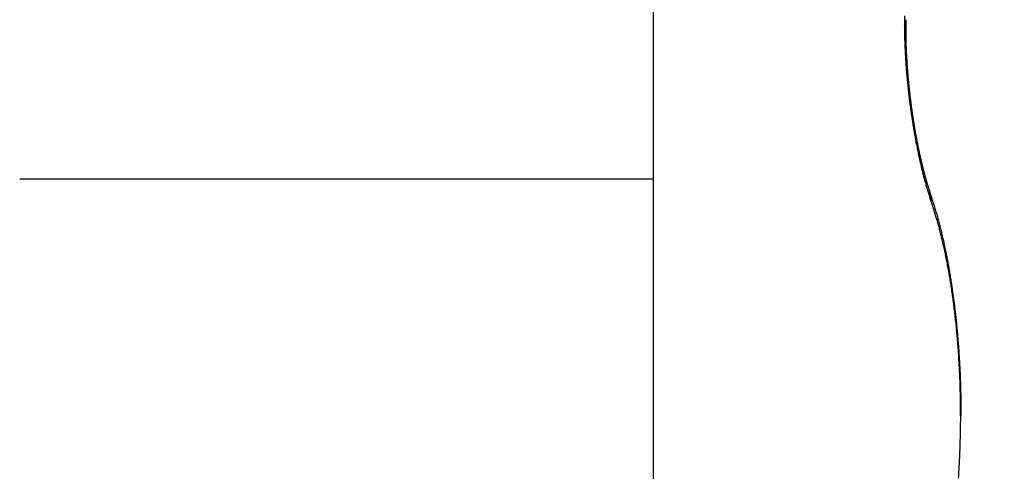
# Model space of a CAD drawing. Units: millimetres. Extents: x -2910 to 7393, y -444 to 5053.
# Drawn here: x 4394 to 4397, y 3051 to 3052 of the extents above; entities that cross this region are included whole.
import ezdxf

# ---------------------------------------------------------------- set-up
doc = ezdxf.new("R2010")
doc.units = ezdxf.units.MM
doc.layers.add('hatching-Schraffur', color=5, linetype='Continuous')
doc.layers.add('outline-Körperkante', color=7, linetype='Continuous')

# ---------------------------------------------------------------- blocks, each defined once
blk = doc.blocks.new('WD2201_SR_Laufwagen_hinten')
at = {"layer": 'outline-Körperkante'}
for p, q in [((18.5, 40.7202), (18.5, 35.5)), ((19.3071, 35.5973), (19.3063, 35.6011)), ((16.5698, 35.5), (18.5, 35.5)), ((18.5, 35.5), (18.5, 34.0001)), ((19.344, 35.4565), (19.3435, 35.4581)), ((19.3471, 35.4311), (19.3432, 35.4421)), ((19.344, 35.4565), (19.3443, 35.4557)), ((19.4385, 34.7795), (19.4385, 34.7987)), ((19.4367, 34.7794), (19.4386, 34.7794))]:
    blk.add_line(p, q, dxfattribs=at)
for centre, radius, start, end in [((20.5941, 35.9661), 1.3288, 179.2926, 179.9209), ((20.5243, 35.9665), 1.259, 178.6279, 179.2742), ((18.7148, 35.8811), 0.5576, 7.2528, 8.9978), ((20.3959, 35.9535), 1.1267, 179.0299, 179.1586), ((20.4092, 35.9552), 1.1399, 179.257, 179.3842), ((20.3569, 35.9545), 1.0877, 178.7884, 178.9201), ((20.37, 35.9562), 1.1008, 179.0183, 179.1484), ((20.3141, 35.9558), 1.0449, 178.5354, 178.6703), ((20.3314, 35.9573), 1.0621, 178.7737, 178.907), ((20.2975, 35.9543), 1.0283, 178.2951, 178.4317), ((20.6736, 35.9671), 1.4083, 179.9661, 180.5723), ((20.76, 35.968), 1.4947, 180.5725, 181.1568), ((19.1818, 35.935), 0.0877, 3.4388, 10.8489), ((20.4708, 35.9517), 1.2016, 179.4943, 179.6174), ((20.4935, 35.9538), 1.2243, 179.7188, 179.8405), ((20.5111, 35.9559), 1.2418, 179.9398, 180.0602), ((20.5342, 35.9532), 1.2649, 179.9404, 180.0596), ((20.5518, 35.9555), 1.2826, 180.1581, 180.276), ((20.5749, 35.9529), 1.3057, 180.157, 180.2738), ((20.5971, 35.9552), 1.3279, 180.3698, 180.4854), ((20.4354, 35.9571), 1.1662, 179.4895, 179.6153), ((20.4534, 35.9544), 1.1842, 179.492, 179.6163), ((20.6099, 35.9576), 1.3407, 180.5841, 180.6986), ((20.6316, 35.955), 1.3624, 180.5798, 180.6934), ((19.0786, 35.927), 0.1912, 2.5025, 3.9856), ((20.654, 35.9525), 1.3847, 180.5756, 180.6882), ((20.8568, 35.971), 1.5915, 181.1958, 181.7551), ((20.9688, 35.9757), 1.7036, 181.7973, 182.3297), ((20.6702, 35.9601), 1.4011, 180.9934, 181.1051), ((19.3035, 35.9317), 0.0341, 173.9002, 177.8942), ((20.687, 35.9524), 1.4177, 180.781, 180.8917), ((19.9551, 35.9333), 0.6856, 180.0301, 180.3109), ((20.7026, 35.9603), 1.4335, 181.1949, 181.3049), ((18.8761, 35.914), 0.3937, 1.6849, 2.2747), ((20.724, 35.9525), 1.4547, 180.9795, 181.0887), ((21.4372, 35.9804), 2.1683, 181.4491, 181.55), ((20.739, 35.9605), 1.4699, 181.3882, 181.4966), ((20.7545, 35.9579), 1.4853, 181.3834, 181.4911), ((19.91, 35.9356), 0.6405, 181.2406, 181.569), ((20.7688, 35.9554), 1.4996, 181.3786, 181.4856), ((20.7205, 35.9547), 1.4512, 181.4492, 181.5977), ((20.7837, 35.9582), 1.5145, 181.5776, 181.6839), ((20.8027, 35.961), 1.5335, 181.7686, 181.8744), ((21.6294, 35.9927), 2.3608, 181.9027, 181.9955), ((20.8168, 35.9584), 1.5476, 181.7625, 181.8677), ((20.9056, 35.9641), 1.6365, 181.8769, 182.0111), ((21.0679, 35.9803), 1.8028, 182.3471, 182.858), ((21.1579, 35.9855), 1.893, 182.8803, 183.3741), ((20.8242, 35.9613), 1.5551, 181.9643, 182.069), ((20.7707, 35.9556), 1.5014, 181.8709, 182.0171), ((20.8431, 35.9587), 1.5739, 181.9504, 182.0546), ((20.8551, 35.9616), 1.586, 182.1431, 182.2468), ((20.9064, 35.9646), 1.6373, 182.1638, 182.2986), ((20.8677, 35.959), 1.5985, 182.1357, 182.239), ((20.9728, 35.9672), 1.7038, 182.2961, 182.4267), ((20.8734, 35.9619), 1.6043, 182.3345, 182.4374), ((20.9561, 35.9668), 1.6871, 182.4362, 182.5685), ((20.8908, 35.9648), 1.6218, 182.5154, 182.618), ((20.9615, 35.9673), 1.6924, 182.5765, 182.7086), ((20.8957, 35.9622), 1.6265, 182.5156, 182.6178), ((20.9122, 35.9651), 1.6432, 182.694, 182.7959), ((20.9914, 35.9641), 1.7222, 182.557, 182.6878), ((20.9161, 35.9624), 1.6469, 182.6941, 182.7958), ((21.0039, 35.9696), 1.735, 182.8483, 182.9783), ((20.9263, 35.9653), 1.6573, 182.88, 182.9814), ((20.9353, 35.9625), 1.6662, 182.8701, 182.9713), ((21.0203, 35.9704), 1.7514, 182.9785, 183.1079), ((21.2353, 35.9901), 1.9705, 183.3756, 183.8551), ((21.3079, 35.9963), 2.0434, 183.8909, 184.3587), ((20.95, 35.9657), 1.681, 183.0542, 183.1549), ((21.0365, 35.9715), 1.7676, 183.1156, 183.2441), ((20.9641, 35.9693), 1.6953, 183.2482, 183.3481), ((21.0606, 35.9684), 1.7915, 183.1001, 183.2276), ((20.9835, 35.9671), 1.7145, 183.2375, 183.3366), ((21.0792, 35.9742), 1.8104, 183.379, 183.5055), ((21.003, 35.9649), 1.7338, 183.2268, 183.3251), ((21.022, 35.9685), 1.7531, 183.4078, 183.5054), ((21.0919, 35.9756), 1.8231, 183.5225, 183.6481), ((21.0353, 35.9723), 1.7666, 183.5997, 183.6966), ((21.1136, 35.9723), 1.8446, 183.505, 183.6298), ((21.0481, 35.9701), 1.7792, 183.6001, 183.6962), ((21.0729, 35.9739), 1.8041, 183.7663, 183.8618), ((21.1303, 35.9783), 1.8617, 183.7805, 183.9045), ((21.0852, 35.9777), 1.8167, 183.9567, 184.0516), ((21.1467, 35.975), 1.8778, 183.7713, 183.8946), ((21.1036, 35.9756), 1.8349, 183.9438, 184.038), ((21.3641, 35.9999), 2.0997, 184.3418, 184.8006), ((21.4084, 36.0058), 2.1443, 184.858, 185.3102), ((21.1624, 35.9811), 1.8939, 184.0445, 184.167), ((21.1154, 35.9734), 1.8466, 183.9441, 184.0377), ((21.1273, 35.9774), 1.8586, 184.1338, 184.2268), ((21.1778, 35.9778), 1.909, 184.0347, 184.1566), ((21.1509, 35.9813), 1.8825, 184.2946, 184.3871), ((21.1924, 35.9791), 1.9237, 184.1654, 184.2866), ((21.156, 35.9791), 1.8874, 184.3092, 184.4012), ((21.2068, 35.9852), 1.9385, 184.4352, 184.5559), ((21.1729, 35.9769), 1.9041, 184.2951, 184.3866), ((21.1899, 35.981), 1.9214, 184.4685, 184.5595), ((21.2204, 35.9818), 1.9518, 184.4245, 184.5447), ((21.2001, 35.9851), 1.9318, 184.656, 184.7465), ((21.2289, 35.9832), 1.9603, 184.5643, 184.684), ((21.2165, 35.9828), 1.9481, 184.6409, 184.7309), ((21.2413, 35.9845), 1.9729, 184.6925, 184.8116), ((21.2261, 35.9869), 1.9579, 184.8277, 184.9172), ((21.2355, 35.9847), 1.9672, 184.8279, 184.917), ((21.2535, 35.9858), 1.9851, 184.8199, 184.9387), ((21.4398, 36.0073), 2.1757, 185.2721, 185.7203), ((21.4555, 36.0104), 2.1916, 185.7612, 186.2076), ((21.2444, 35.9888), 1.9764, 185.0145, 185.1033), ((21.26, 35.9871), 1.9917, 184.9588, 185.0772), ((21.2597, 35.9865), 1.9914, 184.9983, 185.0866), ((21.271, 35.9883), 2.0028, 185.0851, 185.2032), ((21.2744, 35.9906), 2.0064, 185.1672, 185.2553), ((21.2759, 35.9883), 2.0077, 185.1843, 185.272), ((21.2763, 35.9847), 2.0077, 185.0853, 185.203), ((21.2901, 35.9925), 2.0222, 185.3526, 185.44), ((21.2861, 35.9907), 2.018, 185.3488, 185.4663), ((21.2979, 35.9901), 2.0298, 185.3528, 185.4398), ((21.2947, 35.9869), 2.0262, 185.3358, 185.4532), ((21.304, 35.9942), 2.0362, 185.5378, 185.6246), ((21.3153, 35.9915), 2.0472, 185.5199, 185.6065), ((21.2925, 35.9928), 2.0246, 185.6245, 185.7416), ((21.312, 35.9954), 2.0443, 185.7228, 185.8093), ((21.303, 35.9887), 2.0347, 185.5972, 185.7144), ((21.3203, 35.9924), 2.0522, 185.7042, 185.7906), ((21.4586, 36.01), 2.1947, 186.1872, 186.6338), ((21.2988, 35.9895), 2.0305, 185.7482, 185.8653), ((21.322, 35.9961), 2.0543, 185.8883, 185.9747), ((21.3233, 35.9931), 2.0553, 185.8884, 185.9747), ((21.3031, 35.9901), 2.0349, 185.8712, 185.9883), ((21.3244, 35.9968), 2.0568, 186.0724, 186.1586), ((21.3024, 35.9907), 2.0342, 186.008, 186.1253), ((21.3315, 35.9937), 2.0635, 186.0527, 186.139), ((21.3003, 35.9912), 2.0322, 186.1447, 186.2622), ((21.3252, 35.9973), 2.0576, 186.2562, 186.3425), ((21.3315, 35.9941), 2.0636, 186.236, 186.3223), ((21.2981, 35.9917), 2.0301, 186.2814, 186.399), ((21.3245, 35.9909), 2.0562, 186.2562, 186.3425), ((21.2946, 35.9871), 2.0261, 186.2813, 186.3991), ((21.3234, 35.9943), 2.0555, 186.4399, 186.5263), ((21.2911, 35.9922), 2.0231, 186.5544, 186.6725), ((21.3288, 35.9977), 2.0613, 186.602, 186.6885), ((21.4463, 36.0083), 2.1822, 186.6262, 187.0753), ((21.4174, 36.006), 2.1533, 187.1102, 187.5644), ((21.3203, 35.9944), 2.0525, 186.6234, 186.7099), ((21.291, 35.9874), 2.0225, 186.5385, 186.6568), ((21.325, 35.991), 2.0567, 186.6019, 186.6886), ((21.2812, 35.9875), 2.0128, 186.6906, 186.8093), ((21.3158, 35.9942), 2.0479, 186.8067, 186.8935), ((21.2749, 35.9873), 2.0065, 186.8269, 186.946), ((21.3131, 35.9973), 2.0456, 186.99, 187.0769), ((21.3097, 35.9938), 2.0419, 186.9899, 187.077), ((21.2638, 35.9872), 1.9955, 186.9799, 187.0994), ((21.3063, 35.9902), 2.038, 186.9898, 187.077), ((21.2609, 35.9868), 1.9926, 187.0991, 187.2191), ((21.3022, 35.9931), 2.0343, 187.1729, 187.2603), ((21.2485, 35.9817), 1.9797, 187.116, 187.2365), ((21.2915, 35.9895), 2.0232, 187.196, 187.2837), ((21.2932, 35.9923), 2.0253, 187.3557, 187.4435), ((21.2397, 35.9858), 1.9715, 187.3887, 187.5097), ((21.2818, 35.9885), 2.0135, 187.3794, 187.4675), ((21.226, 35.9804), 1.9571, 187.4063, 187.5279), ((21.3736, 35.999), 2.1089, 187.5324, 187.9949), ((21.3283, 35.9921), 2.0631, 187.9811, 188.4514), ((21.2763, 35.9847), 2.0075, 187.3792, 187.4676), ((21.2153, 35.9795), 1.9465, 187.5426, 187.6649), ((21.2707, 35.9873), 2.0023, 187.5626, 187.6512), ((21.258, 35.9898), 1.9901, 187.7708, 187.8598), ((21.2012, 35.9787), 1.9323, 187.6974, 187.8204), ((21.2518, 35.9858), 1.9834, 187.7707, 187.8599), ((21.1917, 35.9779), 1.9229, 187.8339, 187.9576), ((21.2449, 35.9817), 1.976, 187.7705, 187.8601), ((21.185, 35.9734), 1.9156, 187.8529, 187.9767), ((21.242, 35.9846), 1.9735, 187.9541, 188.0438), ((21.237, 35.9817), 1.9682, 187.98, 188.0697), ((21.1912, 35.9748), 1.9219, 187.9901, 188.1136), ((21.2374, 35.985), 1.969, 188.1642, 188.2538), ((21.1856, 35.9804), 1.9171, 188.3043, 188.4275), ((21.2319, 35.982), 1.9632, 188.1908, 188.2804), ((21.1893, 35.9721), 1.9196, 188.1669, 188.2899), ((21.2316, 35.9853), 1.9634, 188.3753, 188.465), ((21.2869, 35.987), 2.0214, 188.4792, 188.9561), ((21.2253, 35.9822), 1.9566, 188.4027, 188.4924), ((21.1912, 35.9775), 1.9223, 188.4418, 188.5648), ((21.2242, 35.9789), 1.9551, 188.4026, 188.4924), ((21.2442, 35.9794), 1.9781, 188.9328, 189.416), ((21.1846, 35.9785), 1.9159, 188.6211, 188.7439), ((21.2234, 35.9821), 1.9548, 188.5875, 188.6774), ((21.2152, 35.9787), 1.9461, 188.6156, 188.7056), ((21.1806, 35.9744), 1.9113, 188.6422, 188.765), ((21.2136, 35.9818), 1.945, 188.8009, 188.8909), ((21.1818, 35.9751), 1.9127, 188.7804, 188.9032), ((21.2046, 35.9783), 1.9356, 188.8298, 188.9199), ((21.1718, 35.9755), 1.9028, 188.9623, 189.0852), ((21.1959, 35.9748), 1.9264, 188.8588, 188.9491), ((21.1924, 35.9775), 1.9235, 189.045, 189.1355), ((21.167, 35.9714), 1.8975, 188.9843, 189.1073), ((21.1829, 35.9739), 1.9135, 189.0748, 189.1655), ((21.1649, 35.9716), 1.8954, 189.1232, 189.2463), ((21.1787, 35.9765), 1.9098, 189.2614, 189.3523), ((21.2087, 35.9732), 1.9421, 189.4067, 189.8942), ((21.154, 35.9719), 1.8847, 189.3078, 189.431), ((21.1622, 35.9728), 1.8929, 189.3229, 189.414), ((21.1635, 35.9689), 1.8935, 189.2919, 189.3833), ((21.1414, 35.9672), 1.8715, 189.3539, 189.4774), ((21.1462, 35.9713), 1.8769, 189.542, 189.6337), ((21.1387, 35.9719), 1.8696, 189.6337, 189.7575), ((21.1575, 35.9645), 1.8901, 189.9003, 190.3958), ((21.1405, 35.9673), 1.8706, 189.5419, 189.6338), ((21.1243, 35.9624), 1.8538, 189.541, 189.6651), ((21.1288, 35.9696), 1.8594, 189.7623, 189.8545), ((21.1223, 35.9654), 1.8524, 189.7621, 189.8547), ((21.1146, 35.9666), 1.845, 189.8464, 189.9709), ((21.1037, 35.9613), 1.8333, 189.8276, 189.9205), ((21.1004, 35.9617), 1.8301, 189.8956, 190.0205), ((21.0966, 35.957), 1.8256, 189.8274, 189.9207), ((21.0935, 35.9618), 1.8234, 190.0621, 190.1872), ((21.0837, 35.9589), 1.8132, 190.0506, 190.1444), ((21.0695, 35.9545), 1.7984, 190.0844, 190.1786), ((21.0771, 35.9556), 1.8061, 190.087, 190.213), ((21.0978, 35.9533), 1.8294, 190.3887, 190.8942), ((21.0551, 35.9561), 1.7846, 190.3097, 190.4043), ((21.0438, 35.9526), 1.7728, 190.3061, 190.4335), ((21.0477, 35.9517), 1.7765, 190.3095, 190.4045), ((20.8902, 35.9245), 1.6167, 190.4427, 190.5826), ((21.0305, 35.9478), 1.7588, 190.3797, 190.475), ((21.0261, 35.95), 1.7549, 190.5718, 190.6675), ((20.6291, 35.874), 1.3507, 190.5096, 190.6758), ((21.0129, 35.9468), 1.7414, 190.6443, 190.7401), ((20.4691, 35.8437), 1.1879, 190.6695, 190.858), ((21.0098, 35.9432), 1.7377, 190.6442, 190.7402), ((20.3342, 35.8178), 1.0505, 190.8573, 191.0695), ((20.9955, 35.9398), 1.723, 190.7177, 190.8138), ((20.9917, 35.9421), 1.7197, 190.9121, 191.0085), ((20.2153, 35.7918), 0.9288, 190.9003, 191.1391), ((20.9832, 35.9387), 1.7107, 190.9498, 191.0464), ((20.093, 35.769), 0.8045, 191.2309, 191.5055), ((20.9733, 35.9409), 1.7014, 191.1834, 191.2802), ((20.0544, 35.7621), 0.7652, 191.5758, 191.8634), ((20.9585, 35.9315), 1.685, 191.0645, 191.1616), ((21.0285, 35.94), 1.7588, 190.8953, 191.414), ((20.9561, 35.9248), 1.6848, 191.3943, 191.9277), ((20.9541, 35.9336), 1.6811, 191.2613, 191.3586), ((20.0727, 35.7649), 0.7837, 191.7875, 192.067), ((20.9447, 35.9358), 1.6724, 191.4979, 191.5955), ((20.9266, 35.9258), 1.6527, 191.3802, 191.4782), ((20.9193, 35.9272), 1.6457, 191.5786, 191.677), ((20.8992, 35.9226), 1.6252, 191.6605, 191.7595), ((20.8913, 35.9239), 1.6177, 191.8599, 191.9594), ((20.8708, 35.9134), 1.5955, 191.7434, 191.8435), ((20.8623, 35.9144), 1.5874, 191.944, 192.0448), ((20.8415, 35.9152), 1.5671, 192.2316, 192.333), ((20.8269, 35.9048), 1.5507, 192.0727, 192.1748), ((20.873, 35.9063), 1.5997, 191.8939, 192.4461), ((20.7884, 35.8879), 1.5131, 192.4555, 193.0289), ((20.8056, 35.9054), 1.53, 192.3642, 192.467), ((20.7959, 35.9005), 1.5195, 192.3638, 192.4673), ((20.7748, 35.8954), 1.4978, 192.4539, 192.5581), ((20.7659, 35.8907), 1.488, 192.4535, 192.5585), ((20.7399, 35.8911), 1.4628, 192.7985, 192.9042), ((20.7313, 35.8864), 1.4534, 192.7982, 192.9045), ((20.7108, 35.8814), 1.4322, 192.8929, 193.0001), ((20.7015, 35.8765), 1.4222, 192.8926, 193.0005), ((20.6754, 35.8767), 1.3968, 193.248, 193.3568), ((20.6659, 35.8717), 1.3863, 193.2476, 193.3572), ((20.6448, 35.8665), 1.3647, 193.3473, 193.4578), ((20.6245, 35.8614), 1.3437, 193.4486, 193.56), ((20.6959, 35.8654), 1.4179, 192.9872, 193.5867), ((20.6027, 35.8422), 1.3219, 193.5589, 194.188), ((20.6137, 35.8561), 1.3319, 193.4481, 193.5605), ((20.5933, 35.856), 1.3122, 193.7654, 193.8787), ((20.5726, 35.8457), 1.2896, 193.6551, 193.7694), ((20.558, 35.8457), 1.2753, 193.9244, 194.0397), ((20.5422, 35.8404), 1.2588, 193.9781, 194.0944), ((20.5054, 35.8173), 1.2215, 194.1745, 194.8393), ((20.5222, 35.8352), 1.2381, 194.0871, 194.2045), ((20.5061, 35.8346), 1.2224, 194.3615, 194.4801), ((20.4859, 35.8244), 1.2002, 194.2534, 194.3732), ((20.4647, 35.8236), 1.1796, 194.5894, 194.7104), ((20.449, 35.8182), 1.163, 194.6472, 194.7694), ((20.4324, 35.8078), 1.1442, 194.481, 194.6046), ((20.4116, 35.8114), 1.1251, 195.0493, 195.1743), ((20.41, 35.7913), 1.1226, 194.8008, 195.5057), ((20.3907, 35.8012), 1.1023, 194.944, 195.0705), ((20.3757, 35.7958), 1.0864, 195.0046, 195.1324), ((20.3509, 35.7902), 1.061, 195.1905, 195.3198), ((20.3404, 35.7893), 1.0506, 195.4204, 195.5511), ((20.316, 35.7793), 1.0244, 195.3802, 195.5125), ((20.3125, 35.7635), 1.0212, 195.4688, 196.2229), ((20.301, 35.7782), 1.0097, 195.6783, 195.8121), ((20.2809, 35.7725), 0.9888, 195.8103, 195.9459), ((20.2615, 35.7627), 0.9675, 195.707, 195.8442), ((20.2457, 35.7611), 0.9518, 196.0121, 196.1512), ((20.2268, 35.7556), 0.9321, 196.1498, 196.2906), ((20.203, 35.7499), 0.9077, 196.361, 196.5038), ((20.1882, 35.7443), 0.8919, 196.432, 196.5767), ((20.1731, 35.7386), 0.8759, 196.5035, 196.6503), ((20.2144, 35.7342), 0.9188, 196.1792, 196.9919), ((20.1519, 35.7334), 0.854, 196.7241, 196.8727), ((20.1319, 35.7274), 0.8332, 196.8737, 197.0247), ((20.1147, 35.721), 0.8148, 196.9488, 197.1025), ((20.1237, 35.7052), 0.8236, 196.9045, 197.7819), ((20.097, 35.7167), 0.7966, 197.1814, 197.3365), ((20.0928, 35.7154), 0.7922, 197.3407, 197.4953), ((20.0599, 35.704), 0.7575, 197.418, 197.579), ((19.9925, 35.6836), 0.687, 197.6571, 197.8322), ((20.0392, 35.6986), 0.7361, 197.8315, 197.9935), ((20.3051, 35.7856), 1.0159, 198.0253, 198.1416), ((19.9445, 35.6677), 0.6365, 198.1656, 198.3495), ((19.6305, 35.563), 0.3054, 198.2451, 198.6248), ((20.1836, 35.7482), 0.8888, 198.5511, 198.6803), ((19.1783, 35.4066), 0.173, 18.5536, 19.2185), ((19.244, 35.4273), 0.1042, 18.1849, 19.2477), ((19.2356, 35.425), 0.1128, 17.0703, 17.9808), ((20.0464, 35.6799), 0.7422, 197.7421, 198.6807), ((17.1927, 34.7316), 2.2701, 17.8239, 18.6221), ((19.2883, 35.4363), 0.0592, 18.1957, 19.0735), ((19.2893, 35.437), 0.0581, 16.9853, 17.8744), ((19.2897, 35.4368), 0.0577, 16.3752, 17.2676), ((19.2897, 35.4371), 0.0577, 15.1493, 16.0363), ((19.2898, 35.4369), 0.0576, 14.5304, 15.4154), ((19.2899, 35.4367), 0.0576, 13.9078, 14.7909), ((19.2893, 35.4371), 0.058, 12.5056, 13.3874), ((19.29, 35.4368), 0.0574, 12.0191, 12.8974), ((19.29, 35.4372), 0.0573, 10.7436, 11.62), ((19.29, 35.437), 0.0574, 10.1027, 10.9757), ((19.29, 35.4374), 0.0574, 8.8109, 9.6813), ((19.2898, 35.4365), 0.0576, 8.8131, 9.6791), ((19.2905, 35.4376), 0.0569, 6.9419, 7.8056), ((19.2897, 35.4367), 0.0577, 6.8586, 7.7193), ((19.2901, 35.4372), 0.0572, 5.6163, 6.4719), ((19.2889, 35.4369), 0.0585, 4.8915, 5.7375), ((19.2254, 35.4412), 0.1221, 355.258, 356.1331), ((17.1819, 34.7201), 2.2789, 17.325, 18.1785), ((19.2899, 35.4368), 0.0575, 4.2833, 5.1324), ((19.2906, 35.4373), 0.0567, 2.9366, 3.7963), ((19.3011, 35.4365), 0.0462, 355.511, 357.2865), ((19.2896, 35.437), 0.0578, 2.3097, 3.143), ((19.2854, 35.4367), 0.062, 1.6572, 2.4336), ((19.2964, 35.437), 0.051, 357.0143, 358.0601), ((19.2899, 35.4368), 0.0575, 0.9243, 1.7715), ((19.2979, 35.4372), 0.0495, 359.5026, 0.4974), ((19.2864, 35.4364), 0.061, 359.6196, 0.3804), ((19.1986, 35.4397), 0.1489, 358.2901, 358.5712), ((18.49, 35.1383), 0.9107, 16.9099, 18.4492), ((18.4724, 35.1122), 0.9303, 16.3169, 17.9397), ((18.282, 35.0758), 1.1279, 16.0457, 16.8758), ((18.2486, 35.0469), 1.1634, 15.4332, 16.3067), ((15.5363, 34.3478), 3.9683, 14.9996, 15.1892), ((17.9266, 34.9859), 1.4942, 14.5247, 15.0859), ((15.5988, 34.3764), 3.8965, 14.3559, 14.5673), ((18.1552, 35.0399), 1.2594, 14.0409, 14.7563), ((17.8816, 34.9596), 1.5404, 13.7983, 14.3954), ((17.8731, 34.9696), 1.5502, 13.454, 14.0312), ((18.1063, 35.0084), 1.3105, 13.3127, 14.0682), ((17.6651, 34.9236), 1.7632, 12.8294, 13.3361), ((17.8176, 34.9409), 1.607, 12.6725, 13.2868), ((17.7052, 34.9335), 1.7219, 12.2762, 12.8049), ((17.606, 34.8977), 1.823, 11.9947, 12.5376), ((17.6809, 34.9279), 1.7468, 11.7557, 12.285), ((17.5779, 34.9069), 1.8519, 11.2366, 11.7414), ((17.6462, 34.9062), 1.7819, 11.4278, 11.9949), ((17.6195, 34.9009), 1.8091, 10.8566, 11.4254), ((17.4969, 34.8921), 1.9343, 10.7112, 11.1991), ((17.4404, 34.8814), 1.9918, 10.2342, 10.7137), ((17.5199, 34.8823), 1.9104, 10.2963, 10.8425), ((17.4395, 34.8679), 1.9921, 9.759, 10.2894), ((17.3786, 34.8708), 2.0545, 9.7475, 10.2173), ((17.3106, 34.8596), 2.1234, 9.2771, 9.7362), ((17.39, 34.8597), 2.0423, 9.2254, 9.7496), ((17.2456, 34.8492), 2.1892, 8.8207, 9.2702), ((17.3332, 34.8517), 2.0997, 8.6766, 9.1931), ((17.2779, 34.8428), 2.1556, 8.18, 8.6892), ((17.1852, 34.8414), 2.2501, 8.3395, 8.7809), ((17.1266, 34.8314), 2.3095, 7.9411, 8.3747), ((17.2162, 34.8354), 2.2177, 7.6414, 8.142), ((17.0682, 34.8247), 2.3682, 7.4802, 7.9067), ((17.1555, 34.8262), 2.2791, 7.1764, 7.6687), ((17.0129, 34.8185), 2.4239, 7.0351, 7.455), ((17.0853, 34.8196), 2.3496, 6.6395, 7.1219), ((16.9592, 34.8117), 2.478, 6.6243, 7.0384), ((17.0072, 34.8104), 2.4283, 6.1709, 6.6425), ((16.91, 34.8054), 2.5276, 6.2307, 6.6393), ((16.9373, 34.8023), 2.4987, 5.7199, 6.1821), ((16.8627, 34.8011), 2.5751, 5.8071, 6.2109), ((16.8749, 34.798), 2.5612, 5.2224, 5.677), ((16.8187, 34.7972), 2.6193, 5.3954, 5.7947), ((16.777, 34.7939), 2.6611, 4.9853, 5.381), ((16.8171, 34.7919), 2.6193, 4.7932, 5.2409), ((16.7636, 34.7891), 2.6728, 4.3142, 4.7561), ((16.7388, 34.7895), 2.6995, 4.6165, 5.0086), ((16.7161, 34.7844), 2.7206, 3.9006, 4.3375), ((16.7062, 34.7885), 2.7321, 4.1922, 4.5815), ((16.6728, 34.7848), 2.7657, 3.831, 4.2177), ((16.677, 34.7831), 2.7596, 3.4404, 3.8734), ((16.6414, 34.7822), 2.7952, 2.9847, 3.4144), ((16.6467, 34.7846), 2.7918, 3.4164, 3.8011), ((16.6229, 34.7829), 2.8156, 3.0373, 3.4203), ((16.6161, 34.7792), 2.8207, 2.5916, 3.019), ((16.6025, 34.7832), 2.836, 2.6291, 3.011), ((16.5956, 34.7791), 2.8411, 2.1482, 2.574), ((16.5851, 34.7804), 2.8535, 2.2873, 2.6682), ((16.5731, 34.7809), 2.8654, 1.8886, 2.2689), ((16.5817, 34.7794), 2.855, 1.7073, 2.1326), ((16.5771, 34.7784), 2.8596, 1.299, 1.7244), ((16.5646, 34.7814), 2.8739, 1.4919, 1.8722), ((16.5786, 34.7802), 2.8581, 0.8372, 1.2637), ((16.5672, 34.7806), 2.8714, 1.1275, 1.5091), ((16.5565, 34.7809), 2.882, 0.7359, 1.117), ((16.5844, 34.7778), 2.8523, 0.4585, 0.8864), ((16.5979, 34.7793), 2.8388, 0, 0.4301), ((16.5341, 34.7811), 2.9045, 0.3477, 0.7265), ((16.5995, 34.7793), 2.8373, 359.5697, 0.0001), ((16.5893, 34.7795), 2.8475, 359.1399, 359.5683), ((16.5926, 34.7799), 2.8441, 358.2745, 358.7021), ((16.5885, 34.7797), 2.8482, 358.7082, 359.136), ((16.605, 34.7799), 2.8317, 357.8378, 358.2664), ((16.6487, 34.778), 2.788, 356.9785, 357.4109), ((16.624, 34.7785), 2.8127, 357.4228, 357.8528), ((16.6815, 34.7758), 2.7551, 356.5523, 356.9879), ((16.7195, 34.7743), 2.7171, 356.0958, 356.5356)]:
    blk.add_arc(centre, radius, start, end, dxfattribs=at)
blk = doc.blocks.new('SR_WD2203_Antriebsquerschnitt_Teleskop_03_kpl')
at = {"layer": 'hatching-Schraffur'}
h = blk.add_hatch(dxfattribs=at)
h.set_pattern_fill('ANSI31', color=256, scale=0.5, style=0)
h.paths.add_polyline_path([(9.506, -20.866), (9.006, -20), (9.506, -19.134), (9.506, -4.5), (39.0518, -4.5, -0.332369), (41.9289, -6.65), (43.85, -6.65, -0.414214), (46, -4.5), (56.4631, -4.5, -0.382162), (59.4447, -7.1687), (59.5616, -8.2209, 0.382162), (61.5494, -10), (67, -10), (67, -3), (64.7, -3), (64.7, -7.5), (62.5, -7.5), (62, -3), (62, -1), (60, -1), (60, 0), (0, 0), (0, -3), (0.5, -7), (2.3, -7), (2.306, -3), (5.006, -3), (5.006, -35.6736), (5.006, -50.6801, 0.176327), (6.1757, -53.8941), (6.7673, -54.599, -0.339454), (6.8204, -55.8154), (5.7357, -57.3645, 0.459471), (5.8562, -57.8035), (11.3893, -60.3836, 0.111895), (13.006, -60.75), (13.006, -59.15, -1.208029), (13.795, -55), (18.4667, -55, 0.57735), (19.506, -55), (23.506, -55, 0.411525), (24.3208, -55.2223), (29.506, -52.2287), (29.506, -50), (23.9555, -50, 0.816497), (19.0565, -50), (12.506, -50), (12.506, -49), (9.506, -49), (9.506, -35.866), (9.006, -35), (9.506, -34.134)])
h.paths.add_polyline_path([(43.85, -6.65), (41.9289, -6.65, -0.041408), (42.0296, -7.1357, 0.378993), (46, -10.65), (46, -8.8, -0.414214)], flags=17)
h.paths.add_polyline_path([(48.8067, -9.5), (50, -9.5), (50, -7.5), (47.9748, -7.5, -0.299597), (46, -8.8), (46, -10.65, 0.196923)], flags=17)
h.paths.add_polyline_path([(13.006, -59.15), (13.006, -60.75, 0.254686), (16.1565, -59.0339, 1), (14.8123, -58.1661, -0.254686)])
blk.add_blockref('WD2201_SR_Laufwagen_hinten', (21.4103, -50.5))

msp = doc.modelspace()

# ---------------------------------------------------------------- block references
msp.add_blockref('SR_WD2203_Antriebsquerschnitt_Teleskop_03_kpl', (4355.9134, 3066.705))

doc.saveas('drawing.dxf')
